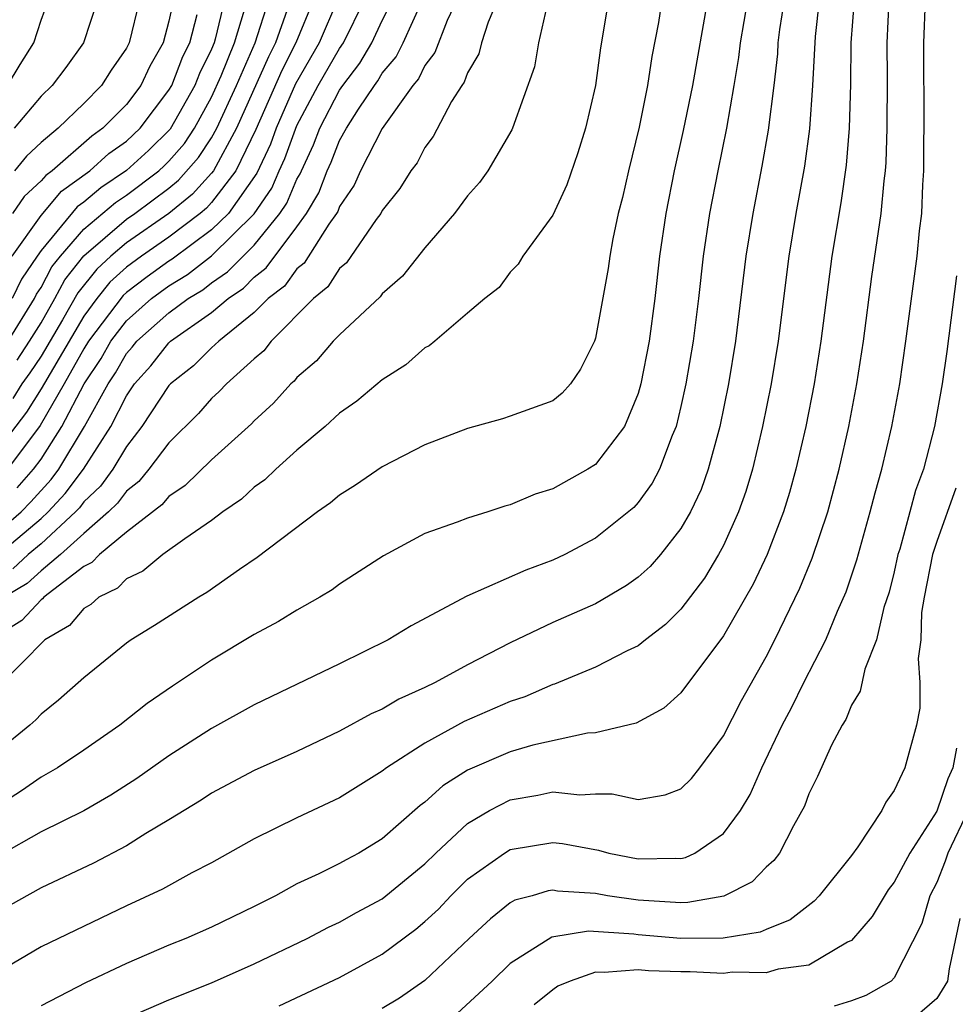
# Model space of a CAD drawing. Units: inches. Extents: x 2620374 to 2622000, y 1461471 to 1464000.
# Drawn here: x 2621250 to 2621294, y 1462878 to 1462924 of the extents above; entities that cross this region are included whole.
import ezdxf

# ---------------------------------------------------------------- set-up
doc = ezdxf.new("R2010")
doc.units = ezdxf.units.IN
doc.header["$MEASUREMENT"] = 0
doc.layers.add('LD26191461_2ft', color=26, linetype='Continuous')

msp = doc.modelspace()

# ---------------------------------------------------------------- linework, layer by layer
at = {"layer": 'LD26191461_2ft'}
for points, elevation in [([(2621280.106, 1462925), (2621279.944, 1462923.944), (2621279.643, 1462922.357), (2621279.436, 1462921), (2621279.04, 1462919.04), (2621278.537, 1462917), (2621278.256, 1462915.744), (2621278.066, 1462915), (2621277.812, 1462913.812), (2621277.666, 1462913), (2621277.584, 1462912.416), (2621277, 1462909.155), (2621276.949, 1462909), (2621276.299, 1462907.701), (2621275.829, 1462907), (2621275.432, 1462906.568), (2621275, 1462906.201), (2621273, 1462905.483), (2621272.634, 1462905.366), (2621271, 1462904.912), (2621269, 1462904.147), (2621267, 1462903.112), (2621265.745, 1462902.255), (2621265, 1462901.788), (2621264.577, 1462901.423), (2621263.965, 1462901), (2621261.136, 1462898.864), (2621260.306, 1462898.306), (2621258.779, 1462897.221), (2621258.394, 1462897), (2621256.324, 1462895.676), (2621255.222, 1462895), (2621255, 1462894.845), (2621253, 1462893.226), (2621251.823, 1462892.177), (2621251, 1462891.52), (2621250.751, 1462891.249), (2621250.471, 1462891), (2621249, 1462889.806)], 10094), ([(2621282.242, 1462925), (2621281.537, 1462921), (2621281.107, 1462918.893), (2621280.687, 1462917), (2621280.293, 1462915), (2621279.999, 1462913), (2621279.772, 1462911), (2621279.506, 1462909), (2621279.128, 1462907), (2621279, 1462906.553), (2621278.351, 1462905), (2621277, 1462903.228), (2621276.642, 1462903), (2621275, 1462902.089), (2621274.17, 1462901.83), (2621273, 1462901.332), (2621272.738, 1462901.262), (2621271.95, 1462901), (2621271, 1462900.708), (2621270.513, 1462900.513), (2621269, 1462899.984), (2621267.059, 1462898.941), (2621265, 1462897.608), (2621264.647, 1462897.353), (2621264.065, 1462897), (2621263, 1462896.398), (2621262.138, 1462895.862), (2621261, 1462895.244), (2621259, 1462894.047), (2621257.164, 1462892.836), (2621255.979, 1462892.021), (2621254.696, 1462891), (2621253, 1462889.823), (2621251.767, 1462889), (2621251, 1462888.566), (2621250.085, 1462887.916), (2621249, 1462887.24)], 10092), ([(2621284.12, 1462925), (2621283.772, 1462923), (2621283.697, 1462922.304), (2621283.486, 1462921), (2621283.134, 1462919), (2621282.726, 1462917), (2621282.339, 1462915), (2621282.044, 1462913), (2621281.821, 1462911), (2621281.57, 1462909), (2621281.231, 1462907), (2621281, 1462905.937), (2621280.772, 1462905), (2621280.59, 1462904.59), (2621279.993, 1462903), (2621279.656, 1462902.344), (2621279, 1462901.443), (2621278.788, 1462901.212), (2621277, 1462899.771), (2621275.552, 1462899), (2621275, 1462898.738), (2621273.733, 1462898.267), (2621270.958, 1462897.042), (2621268.349, 1462895.651), (2621267.274, 1462895), (2621265, 1462893.879), (2621261, 1462891.955), (2621259, 1462890.85), (2621257, 1462889.564), (2621255.497, 1462888.503), (2621254.277, 1462887.723), (2621253, 1462886.99), (2621251, 1462886), (2621249, 1462884.871)], 10090), ([(2621285.843, 1462925), (2621285.626, 1462923.626), (2621285.549, 1462923), (2621285.522, 1462922.478), (2621285.359, 1462921), (2621285.097, 1462918.903), (2621284.792, 1462917.207), (2621284.365, 1462915), (2621284.052, 1462913), (2621283.565, 1462909), (2621283.229, 1462907), (2621282.823, 1462905), (2621282.284, 1462903), (2621281.946, 1462902.054), (2621281.448, 1462901), (2621281, 1462900.217), (2621280.039, 1462899), (2621279.554, 1462898.446), (2621279, 1462897.94), (2621278.456, 1462897.544), (2621277, 1462896.686), (2621275, 1462895.813), (2621273, 1462894.862), (2621271, 1462893.828), (2621269.478, 1462893), (2621269, 1462892.77), (2621267.779, 1462892.221), (2621267, 1462891.756), (2621266.475, 1462891.525), (2621265, 1462890.713), (2621263, 1462889.767), (2621261, 1462888.87), (2621259, 1462887.808), (2621258.513, 1462887.487), (2621257, 1462886.556), (2621255.92, 1462885.92), (2621255, 1462885.346), (2621253.468, 1462884.532), (2621251, 1462883.366), (2621249, 1462882.257)], 10088), ([(2621287.49, 1462925), (2621287.29, 1462923.29), (2621287.175, 1462921), (2621287.031, 1462918.969), (2621286.794, 1462917.206), (2621286.394, 1462915), (2621286.065, 1462913), (2621285.565, 1462909), (2621285.236, 1462907), (2621284.832, 1462905), (2621284.358, 1462903), (2621284.045, 1462901.955), (2621283.705, 1462901), (2621283, 1462899.432), (2621282.77, 1462899), (2621282.107, 1462897.893), (2621281, 1462896.44), (2621280.283, 1462895.717), (2621279.337, 1462895), (2621279, 1462894.723), (2621278.485, 1462894.485), (2621277, 1462893.715), (2621275.08, 1462892.919), (2621275, 1462892.9), (2621273.679, 1462892.321), (2621273, 1462892.106), (2621270.835, 1462891.165), (2621269, 1462890.162), (2621267.196, 1462889), (2621267, 1462888.845), (2621265, 1462887.596), (2621263, 1462886.66), (2621261, 1462885.671), (2621259, 1462884.552), (2621258.075, 1462884.075), (2621256.691, 1462883.309), (2621255, 1462882.524), (2621251, 1462880.598), (2621249, 1462879.437)], 10086), ([(2621263.782, 1462925), (2621262.946, 1462923), (2621262.296, 1462921.704), (2621261.071, 1462918.929), (2621260.128, 1462917), (2621259, 1462915.508), (2621258.759, 1462915.241), (2621258.463, 1462915), (2621257, 1462913.881), (2621255.714, 1462913), (2621255, 1462912.477), (2621254.23, 1462911.77), (2621253.611, 1462911), (2621253, 1462910.18), (2621251, 1462906.77), (2621250.315, 1462905.685), (2621249, 1462903.979)], 10112), ([(2621249, 1462900.098), (2621250.064, 1462901), (2621250.523, 1462901.477), (2621251.475, 1462902.525), (2621251.831, 1462903), (2621253.039, 1462905), (2621254.143, 1462907), (2621254.484, 1462907.516), (2621255, 1462908.422), (2621255.273, 1462908.727), (2621255.489, 1462909), (2621257, 1462910.34), (2621257.898, 1462911), (2621258.581, 1462911.418), (2621259, 1462911.741), (2621259.747, 1462912.253), (2621261, 1462913.511), (2621262.203, 1462915), (2621262.524, 1462915.477), (2621263, 1462916.6), (2621263.149, 1462916.851), (2621263.205, 1462917), (2621263.78, 1462918.22), (2621264.079, 1462919), (2621265, 1462920.774), (2621265.151, 1462921), (2621265.953, 1462922.047), (2621266.512, 1462923), (2621267, 1462924.042), (2621267.475, 1462925)], 10106), ([(2621249, 1462899.018), (2621251, 1462900.685), (2621251.338, 1462901), (2621252.138, 1462901.862), (2621252.991, 1462903), (2621254.271, 1462905), (2621255, 1462906.437), (2621255.385, 1462907), (2621256.149, 1462907.851), (2621257, 1462908.934), (2621257.075, 1462909), (2621259, 1462910.348), (2621259.771, 1462911), (2621260.5, 1462911.499), (2621261, 1462912.01), (2621261.556, 1462912.444), (2621263, 1462914.367), (2621263.454, 1462915), (2621264.03, 1462915.97), (2621264.422, 1462917), (2621264.607, 1462917.393), (2621265, 1462918.415), (2621265.329, 1462919), (2621265.879, 1462919.879), (2621266.63, 1462921), (2621266.79, 1462921.21), (2621267, 1462921.568), (2621267.656, 1462922.344), (2621267.976, 1462923), (2621268.883, 1462925)], 10104), ([(2621277.604, 1462925), (2621277.232, 1462922.769), (2621276.992, 1462921), (2621276.523, 1462919), (2621276.168, 1462917.832), (2621275.658, 1462916.342), (2621275, 1462914.911), (2621273.591, 1462913), (2621273.378, 1462912.622), (2621273, 1462912.244), (2621272.478, 1462911.522), (2621271.813, 1462911), (2621271, 1462910.325), (2621269.464, 1462909), (2621269.205, 1462908.795), (2621269, 1462908.692), (2621268.101, 1462907.899), (2621267, 1462907.191), (2621265.814, 1462906.186), (2621265, 1462905.623), (2621264.32, 1462905), (2621263, 1462903.899), (2621262.005, 1462903), (2621261.491, 1462902.509), (2621261, 1462902.16), (2621260.395, 1462901.605), (2621259.526, 1462901), (2621259, 1462900.597), (2621257.735, 1462899.735), (2621256.718, 1462899), (2621255.773, 1462898.227), (2621255, 1462897.864), (2621254.578, 1462897.422), (2621253.709, 1462897), (2621253.336, 1462896.664), (2621253, 1462896.469), (2621252.329, 1462895.671), (2621251.18, 1462895), (2621249, 1462892.809)], 10096), ([(2621274.721, 1462924.722), (2621274.326, 1462923), (2621274.132, 1462921.868), (2621273.108, 1462919), (2621273.075, 1462918.924), (2621271.95, 1462917), (2621271.557, 1462916.443), (2621271, 1462915.822), (2621270.387, 1462915), (2621269, 1462913.381), (2621267.943, 1462912.058), (2621267, 1462911.224), (2621266.908, 1462911.092), (2621265, 1462909.309), (2621264.7, 1462909), (2621263.909, 1462908.091), (2621263, 1462907.307), (2621262.864, 1462907.136), (2621262.706, 1462907), (2621261.9, 1462906.1), (2621261, 1462905.275), (2621260.867, 1462905.134), (2621259, 1462903.44), (2621257.757, 1462902.243), (2621257, 1462901.729), (2621256.669, 1462901.331), (2621255, 1462900.044), (2621253.743, 1462899), (2621253.38, 1462898.62), (2621253, 1462898.436), (2621251.139, 1462897), (2621251.076, 1462896.924), (2621251, 1462896.88), (2621250.096, 1462895.904), (2621249, 1462895.231)], 10098), ([(2621272.404, 1462925), (2621271.961, 1462923.96), (2621271.659, 1462923), (2621271.527, 1462922.473), (2621271, 1462921.591), (2621270.843, 1462921.157), (2621270.722, 1462921), (2621270.246, 1462920.246), (2621269.39, 1462918.61), (2621269, 1462918.096), (2621268.631, 1462917.37), (2621268.336, 1462917), (2621267.829, 1462916.171), (2621267, 1462915.137), (2621266.928, 1462915), (2621266.711, 1462914.711), (2621265.317, 1462912.683), (2621265, 1462912.422), (2621264.453, 1462911.547), (2621263.775, 1462911), (2621261.793, 1462909), (2621261.442, 1462908.559), (2621261, 1462908.178), (2621259.697, 1462907), (2621259.359, 1462906.641), (2621259, 1462906.314), (2621258.386, 1462905.614), (2621257, 1462904.237), (2621256.062, 1462903), (2621255.58, 1462902.42), (2621255, 1462901.977), (2621254.593, 1462901.407), (2621254.158, 1462901), (2621253, 1462899.988), (2621251.92, 1462899), (2621251, 1462898.235), (2621250.357, 1462897.643), (2621249.271, 1462897)], 10100), ([(2621264.905, 1462925), (2621264.046, 1462923), (2621262.931, 1462921.068), (2621262.021, 1462919), (2621261.752, 1462918.248), (2621261.115, 1462916.886), (2621259.783, 1462915), (2621259, 1462914.23), (2621257.149, 1462912.852), (2621257, 1462912.76), (2621255.972, 1462912.028), (2621255, 1462911.291), (2621254.849, 1462911.151), (2621253.222, 1462909), (2621253, 1462908.644), (2621252.078, 1462907), (2621250.953, 1462905.047), (2621249.426, 1462903)], 10110), ([(2621249.428, 1462921), (2621250.019, 1462921.981), (2621250.663, 1462923), (2621251, 1462924.055), (2621251.349, 1462925)], 10130), ([(2621259.6, 1462925), (2621259.169, 1462923.169), (2621259.119, 1462923), (2621259, 1462922.707), (2621258.436, 1462921.564), (2621258.217, 1462921), (2621257.052, 1462918.948), (2621256.046, 1462917.954), (2621255, 1462917.003), (2621253.8, 1462916.2), (2621253, 1462915.523), (2621252.695, 1462915.305), (2621251, 1462913.254), (2621250.819, 1462913), (2621250.089, 1462911.911), (2621249.653, 1462911)], 10120), ([(2621257.206, 1462925), (2621257, 1462924.013), (2621256.73, 1462923), (2621256.101, 1462921.899), (2621255.677, 1462921), (2621255, 1462920.111), (2621253.903, 1462919), (2621253.376, 1462918.624), (2621251.524, 1462917), (2621251.218, 1462916.782), (2621251, 1462916.521), (2621250.209, 1462915.791), (2621249.655, 1462915)], 10124), ([(2621270.495, 1462925), (2621270.041, 1462924.041), (2621269.464, 1462922.536), (2621269, 1462921.937), (2621268.692, 1462921.308), (2621268.433, 1462921), (2621267, 1462918.984), (2621265.984, 1462917), (2621265.674, 1462916.326), (2621265, 1462915.324), (2621264.91, 1462915.089), (2621264.857, 1462915), (2621264.496, 1462914.496), (2621263.336, 1462912.664), (2621263, 1462912.392), (2621262.41, 1462911.589), (2621261.656, 1462911), (2621261, 1462910.344), (2621259.336, 1462909), (2621259, 1462908.691), (2621258.151, 1462907.849), (2621257.069, 1462907), (2621257, 1462906.926), (2621255.73, 1462905), (2621255, 1462904.067), (2621254.36, 1462903), (2621253.793, 1462902.207), (2621253, 1462901.465), (2621252.801, 1462901.199), (2621252.616, 1462901), (2621251, 1462899.497), (2621250.404, 1462899), (2621249.673, 1462898.327)], 10102), ([(2621262.548, 1462924.548), (2621261.992, 1462923), (2621261.661, 1462922.339), (2621260.171, 1462919), (2621259.087, 1462917), (2621259, 1462916.885), (2621258.105, 1462915.895), (2621257, 1462914.993), (2621255, 1462913.619), (2621254.278, 1462913), (2621253.612, 1462912.388), (2621252.726, 1462911.274), (2621252.008, 1462910.008), (2621251, 1462908.304), (2621250.481, 1462907.519), (2621250.104, 1462907), (2621249.677, 1462906.323)], 10114), ([(2621253.651, 1462925), (2621252.998, 1462923), (2621252.161, 1462921.838), (2621251.529, 1462921), (2621251, 1462920.495), (2621249.742, 1462919)], 10128), ([(2621255.615, 1462925), (2621255.125, 1462923), (2621255, 1462922.751), (2621254.291, 1462921.709), (2621253.839, 1462921), (2621253, 1462920.149), (2621251.802, 1462919), (2621251, 1462918.325), (2621250.323, 1462917.677), (2621249.764, 1462917)], 10126), ([(2621249.874, 1462902.126), (2621250.653, 1462903), (2621251, 1462903.468), (2621251.977, 1462905), (2621253.028, 1462907), (2621253.813, 1462908.187), (2621254.276, 1462909), (2621255, 1462909.953), (2621256.181, 1462911), (2621257, 1462911.605), (2621257.865, 1462912.135), (2621259, 1462913.01), (2621261, 1462914.971), (2621261.819, 1462916.181), (2621262.166, 1462917), (2621262.434, 1462917.566), (2621263, 1462919.121), (2621263.997, 1462921), (2621265, 1462922.732), (2621265.184, 1462923), (2621266.16, 1462925)], 10108), ([(2621249.877, 1462908.123), (2621250.458, 1462909), (2621251, 1462909.868), (2621251.654, 1462911), (2621252.12, 1462911.881), (2621253, 1462913.012), (2621255, 1462914.725), (2621255.4, 1462915), (2621257, 1462916.181), (2621257.451, 1462916.549), (2621258.388, 1462917.612), (2621259, 1462918.549), (2621259.247, 1462919), (2621260.159, 1462921), (2621261.038, 1462923), (2621261.673, 1462925)], 10116), ([(2621289.116, 1462925), (2621288.97, 1462923), (2621288.944, 1462921.056), (2621288.884, 1462919), (2621288.746, 1462917.254), (2621288.5, 1462915.5), (2621288.083, 1462913), (2621287.563, 1462909), (2621287.246, 1462907), (2621286.85, 1462905), (2621286.394, 1462903), (2621286.095, 1462901.905), (2621285.818, 1462901), (2621285.043, 1462899), (2621284.392, 1462897.607), (2621283, 1462895.186), (2621281, 1462892.516), (2621280.202, 1462891.798), (2621278.908, 1462891.092), (2621277, 1462890.648), (2621276.626, 1462890.626), (2621274.057, 1462890.058), (2621273, 1462889.756), (2621271, 1462888.892), (2621269.842, 1462888.159), (2621269, 1462887.387), (2621268.775, 1462887.225), (2621267, 1462885.669), (2621265.893, 1462885), (2621265.309, 1462884.691), (2621265, 1462884.51), (2621264.029, 1462884.029), (2621263, 1462883.553), (2621261.988, 1462883), (2621261, 1462882.499), (2621259, 1462881.529), (2621257.792, 1462881), (2621257, 1462880.681), (2621255, 1462879.827), (2621253.079, 1462878.921), (2621251, 1462877.843)], 10084), ([(2621255, 1462877.263), (2621257, 1462878.118), (2621259, 1462878.921), (2621261, 1462879.809), (2621263.473, 1462881), (2621264.48, 1462881.52), (2621265, 1462881.761), (2621265.788, 1462882.212), (2621267, 1462882.861), (2621269, 1462884.501), (2621269.507, 1462885), (2621271, 1462886.394), (2621272.029, 1462887), (2621273, 1462887.502), (2621274.287, 1462887.713), (2621275, 1462887.873), (2621276.268, 1462887.732), (2621277, 1462887.773), (2621277.781, 1462887.781), (2621279, 1462887.515), (2621280.267, 1462887.733), (2621281, 1462888.021), (2621281.497, 1462888.502), (2621281.887, 1462889), (2621283, 1462890.496), (2621283.847, 1462892.153), (2621285, 1462894.207), (2621285.409, 1462895), (2621286.577, 1462897.423), (2621287.161, 1462898.838), (2621287.887, 1462901), (2621288.422, 1462903), (2621288.871, 1462905), (2621289.254, 1462907), (2621289.557, 1462909), (2621289.959, 1462912.041), (2621290.387, 1462915), (2621290.527, 1462916.527), (2621290.591, 1462917), (2621290.621, 1462917.379), (2621290.668, 1462919), (2621290.683, 1462921.317), (2621290.677, 1462923), (2621290.77, 1462925)], 10082), ([(2621262.164, 1462877.836), (2621265, 1462879.166), (2621267, 1462880.262), (2621268.565, 1462881.435), (2621269, 1462881.793), (2621269.628, 1462882.372), (2621270.212, 1462883), (2621271, 1462883.775), (2621272.732, 1462885), (2621273, 1462885.168), (2621275, 1462885.505), (2621275.455, 1462885.455), (2621277.134, 1462885.134), (2621277.617, 1462885), (2621279, 1462884.728), (2621280.765, 1462884.766), (2621281, 1462884.75), (2621281.208, 1462884.792), (2621281.646, 1462885), (2621283, 1462885.919), (2621283.801, 1462887), (2621284.245, 1462887.755), (2621284.789, 1462889), (2621285.753, 1462891), (2621286.185, 1462891.815), (2621286.766, 1462893), (2621287.791, 1462895), (2621288.343, 1462896.343), (2621288.747, 1462897.253), (2621289.246, 1462898.754), (2621289.881, 1462901), (2621290.103, 1462901.897), (2621290.427, 1462903), (2621290.891, 1462905), (2621291.258, 1462907), (2621291.549, 1462909), (2621292.077, 1462913), (2621292.186, 1462914.186), (2621292.293, 1462915), (2621292.337, 1462916.337), (2621292.393, 1462917), (2621292.393, 1462918.393), (2621292.41, 1462919), (2621292.39, 1462923), (2621292.475, 1462925)], 10080), ([(2621249.455, 1462909), (2621250.693, 1462911), (2621250.792, 1462911.208), (2621251, 1462911.517), (2621251.513, 1462912.487), (2621251.912, 1462913), (2621253, 1462914.265), (2621254.485, 1462915.515), (2621255, 1462915.859), (2621256.525, 1462917), (2621256.774, 1462917.226), (2621257, 1462917.447), (2621257.72, 1462918.28), (2621258.19, 1462919), (2621259, 1462920.447), (2621259.452, 1462921.452), (2621260.078, 1462923), (2621260.537, 1462924.537)], 10118), ([(2621249.644, 1462913), (2621251, 1462914.9), (2621251.956, 1462916.044), (2621253.288, 1462917), (2621254.187, 1462917.813), (2621255, 1462918.393), (2621255.643, 1462919), (2621257, 1462920.771), (2621257.13, 1462921), (2621257.652, 1462922.348), (2621257.974, 1462923), (2621258.322, 1462924.322)], 10122), ([(2621293.927, 1462912.072), (2621293.474, 1462908.526), (2621293.256, 1462907), (2621292.892, 1462905), (2621292.376, 1462903), (2621291.998, 1462902.001), (2621291.739, 1462901), (2621291.258, 1462899.258), (2621291.172, 1462899), (2621291, 1462898.195), (2621290.762, 1462897.238), (2621290.522, 1462896.522), (2621290.172, 1462895), (2621289.622, 1462893.622), (2621289.399, 1462892.601), (2621289, 1462891.939), (2621288.729, 1462891.271), (2621288.554, 1462891), (2621288.065, 1462890.065), (2621287.407, 1462888.592), (2621287, 1462887.787), (2621286.795, 1462887.205), (2621286.279, 1462886.278), (2621285.623, 1462885), (2621285.354, 1462884.646), (2621285, 1462884.337), (2621284.34, 1462883.66), (2621283.013, 1462882.987), (2621281.321, 1462882.679), (2621281, 1462882.676), (2621279, 1462882.788), (2621277.556, 1462883), (2621277, 1462883.102), (2621275.222, 1462883.222), (2621275, 1462883.259), (2621274.776, 1462883.224), (2621274.028, 1462883), (2621273.215, 1462882.786), (2621273, 1462882.661), (2621272.078, 1462881.921), (2621271.076, 1462881), (2621269, 1462879.027), (2621267.804, 1462878.196), (2621267, 1462877.712)], 10078), ([(2621293.89, 1462902.11), (2621293, 1462899.607), (2621292.798, 1462899), (2621292.398, 1462897), (2621292.28, 1462896.28), (2621292.247, 1462895), (2621292.119, 1462894.119), (2621292.206, 1462893), (2621292.203, 1462891.797), (2621292.045, 1462891), (2621291.5, 1462889), (2621291, 1462887.932), (2621290.605, 1462887.395), (2621290.418, 1462887), (2621289.292, 1462885.292), (2621289, 1462884.889), (2621287.481, 1462883), (2621287.251, 1462882.75), (2621286.125, 1462881.875), (2621285, 1462881.424), (2621284.713, 1462881.287), (2621282.987, 1462881.013), (2621280.996, 1462880.996), (2621279, 1462881.17), (2621278.801, 1462881.199), (2621276.664, 1462881.336), (2621274.946, 1462881.054), (2621273, 1462879.818), (2621272.155, 1462879), (2621270.517, 1462877.483)], 10076), ([(2621293.927, 1462889.927), (2621293.744, 1462889), (2621293.519, 1462888.482), (2621293, 1462886.963), (2621291.726, 1462885), (2621291, 1462883.635), (2621290.72, 1462883.28), (2621289.966, 1462882.034), (2621289, 1462880.902), (2621288.818, 1462880.817), (2621287, 1462879.742), (2621285.558, 1462879.558), (2621285, 1462879.386), (2621283.411, 1462879.411), (2621283, 1462879.356), (2621281.437, 1462879.437), (2621281, 1462879.433), (2621279.487, 1462879.487), (2621279, 1462879.531), (2621277.396, 1462879.396), (2621277, 1462879.423), (2621275.804, 1462879), (2621275.237, 1462878.763), (2621275, 1462878.589), (2621274.118, 1462877.882)], 10074), ([(2621294.467, 1462887), (2621293.515, 1462885), (2621293.384, 1462884.616), (2621293, 1462883.625), (2621292.665, 1462883), (2621292.302, 1462881.699), (2621291, 1462879.153), (2621290.851, 1462879), (2621289.677, 1462878.323), (2621289, 1462878.078), (2621288.183, 1462877.817)], 10072), ([(2621294.07, 1462881.93), (2621293.58, 1462879.581), (2621293.503, 1462879), (2621293, 1462878.188), (2621291.619, 1462877)], 10070)]:
    msp.add_lwpolyline(points, dxfattribs=dict(at, elevation=elevation))

doc.saveas('drawing.dxf')
